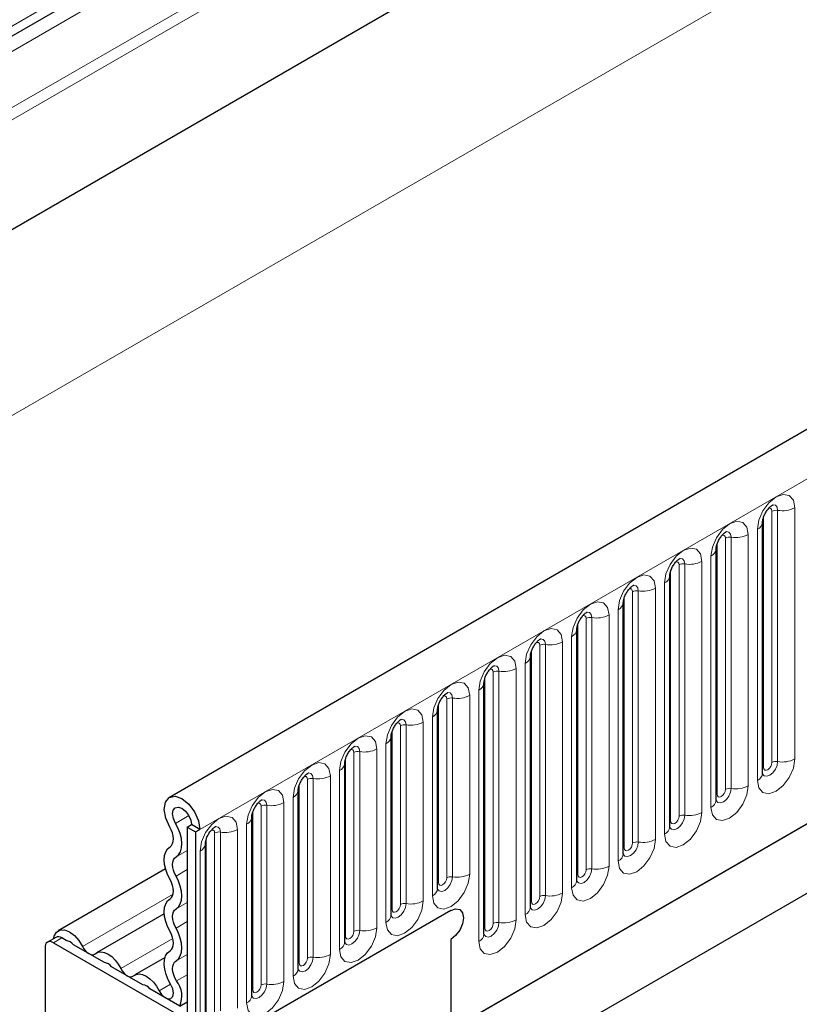
# Model space of a CAD drawing. Units: millimetres. Extents: x 0 to 420, y 0 to 297.
# Drawn here: x 64 to 77, y 41 to 57 of the extents above; entities that cross this region are included whole.
import ezdxf

# ---------------------------------------------------------------- set-up
doc = ezdxf.new("R2010")
doc.units = ezdxf.units.MM

msp = doc.modelspace()

# ---------------------------------------------------------------- linework, layer by layer
at = {"color": 8, "linetype": 'Continuous', "lineweight": 18}
for p, q in [((187.0091, 126.9833), (54.2524, 50.3444)), ((187.047, 126.7981), (54.2524, 50.1374)), ((66.6974, 43.4953), (207.836, 124.9728)), ((187.0162, 124.9253), (54.2832, 48.3002)), ((49.939, 42.6486), (189.9462, 123.473)), ((70.9709, 40.1363), (203.5625, 116.6798)), ((89.5794, 72.115), (50.0804, 49.3127)), ((89.2739, 71.7694), (54.2524, 51.552)), ((89.2401, 71.4932), (54.2524, 51.2952)), ((76.7535, 48.9331), (76.7535, 44.6871)), ((76.2257, 44.5457), (76.2257, 48.7917)), ((76.3671, 44.6273), (76.3671, 48.8733)), ((76.4637, 44.6423), (76.4637, 48.8883)), ((75.6788, 44.1892), (75.6788, 48.4352)), ((75.9686, 48.48), (75.9686, 44.234)), ((76.1222, 44.3226), (76.1222, 48.5687)), ((75.4408, 44.0926), (75.4408, 48.3386)), ((75.5822, 44.1742), (75.5822, 48.4202)), ((75.3373, 43.8695), (75.3373, 48.1155)), ((74.7974, 43.7211), (74.7974, 47.9671)), ((74.8939, 43.7361), (74.8939, 47.9821)), ((75.1837, 48.0269), (75.1837, 43.7809)), ((74.6559, 43.6395), (74.6559, 47.8855)), ((74.5524, 43.4164), (74.5524, 47.6624)), ((73.871, 43.1864), (73.871, 47.4324)), ((74.0125, 43.268), (74.0125, 47.514)), ((74.1091, 43.2829), (74.1091, 47.529)), ((74.3988, 47.5738), (74.3988, 43.3278)), ((73.6139, 47.1207), (73.6139, 42.8747)), ((73.7675, 42.9633), (73.7675, 47.2093)), ((73.0862, 42.7333), (73.0862, 46.9793)), ((73.2276, 42.8149), (73.2276, 47.0609)), ((73.3242, 42.8298), (73.3242, 47.0759)), ((72.4427, 42.3618), (72.4427, 46.6078)), ((72.5393, 42.3767), (72.5393, 46.6227)), ((72.8291, 46.6676), (72.8291, 42.4216)), ((72.9826, 42.5102), (72.9826, 46.7562)), ((72.3013, 42.2802), (72.3013, 46.5262)), ((72.1977, 42.0571), (72.1977, 46.3031)), ((71.6578, 41.9087), (71.6578, 46.1547)), ((71.7544, 41.9236), (71.7544, 46.1696)), ((72.0442, 46.2145), (72.0442, 41.9685)), ((71.5164, 41.827), (71.5164, 46.0731)), ((71.2593, 45.7614), (71.2593, 42.7402)), ((71.4128, 41.604), (71.4128, 45.85)), ((70.7315, 42.5988), (70.7315, 45.62)), ((70.8729, 42.6804), (70.8729, 45.7016)), ((70.9695, 42.6953), (70.9695, 45.7165)), ((70.1846, 42.2422), (70.1846, 45.2634)), ((70.4744, 45.3083), (70.4744, 42.2871)), ((70.628, 42.3757), (70.628, 45.3969)), ((69.9466, 42.1456), (69.9466, 45.1668)), ((70.088, 42.2273), (70.088, 45.2485)), ((69.8431, 41.9226), (69.8431, 44.9438)), ((69.3031, 41.7742), (69.3031, 44.7954)), ((69.3997, 41.7891), (69.3997, 44.8103)), ((69.6895, 44.8551), (69.6895, 41.8339)), ((69.1617, 41.6925), (69.1617, 44.7137)), ((69.0582, 41.4695), (69.0582, 44.4907)), ((68.5182, 41.3211), (68.5182, 44.3423)), ((68.6148, 41.336), (68.6148, 44.3572)), ((68.9046, 44.402), (68.9046, 41.3808)), ((68.3768, 41.2394), (68.3768, 44.2606)), ((68.1197, 43.9489), (68.1197, 40.9277)), ((68.2733, 41.0164), (68.2733, 44.0376)), ((67.5919, 40.7863), (67.5919, 43.8075)), ((67.7334, 40.868), (67.7334, 43.8892)), ((67.8299, 40.8829), (67.8299, 43.9041)), ((66.2872, 43.5991), (66.5121, 43.729)), ((66.9485, 40.4149), (66.9485, 43.4361)), ((67.0451, 40.4298), (67.0451, 43.451)), ((67.3348, 43.4958), (67.3348, 40.4746)), ((67.4884, 40.5633), (67.4884, 43.5845)), ((66.807, 40.3332), (66.807, 43.3544)), ((66.2953, 43.0314), (66.4853, 43.1411)), ((66.7035, 40.1102), (66.7035, 43.1314)), ((66.2953, 42.7065), (66.4853, 42.8162)), ((64.7169, 41.5173), (66.2454, 42.3997)), ((66.2953, 42.1528), (66.4853, 42.2624)), ((66.2953, 41.8279), (66.4853, 41.9375)), ((64.364, 41.662), (64.2226, 41.5803)), ((65.3632, 41.1442), (66.2425, 41.6518)), ((66.2953, 41.2741), (66.4853, 41.3838)), ((66.3031, 40.9361), (66.4853, 41.0412)), ((66.0096, 40.7711), (66.2011, 40.8816))]:
    msp.add_line(p, q, dxfattribs=at)
at = {"color": 7, "linetype": 'Continuous', "lineweight": 25}
for p, q in [((207.323, 125.5144), (66.1844, 44.0369)), ((187.0162, 124.9253), (54.2832, 48.3002)), ((70.9709, 40.1363), (203.5625, 116.6798)), ((89.4759, 71.8861), (54.2524, 51.552)), ((76.21, 48.6911), (76.2099, 48.686)), ((76.21, 44.4451), (76.21, 48.6911)), ((75.4252, 48.238), (75.425, 48.2329)), ((75.4252, 43.992), (75.4252, 48.238)), ((86.5912, 47.9779), (70.0916, 38.4529)), ((74.6403, 47.7849), (74.6401, 47.7798)), ((74.6403, 43.5389), (74.6403, 47.7849)), ((85.8222, 47.5338), (70.0916, 38.4527)), ((73.8554, 47.3318), (73.8553, 47.3267)), ((73.8554, 43.0858), (73.8554, 47.3318)), ((73.0705, 46.8787), (73.0704, 46.8736)), ((73.0705, 42.6327), (73.0705, 46.8787)), ((72.2856, 46.4256), (72.2855, 46.4205)), ((72.2856, 42.1796), (72.2856, 46.4256)), ((71.5007, 45.9725), (71.5006, 45.9674)), ((71.5007, 41.7265), (71.5007, 45.9725)), ((70.7158, 45.5194), (70.7157, 45.5143)), ((70.7158, 42.4982), (70.7158, 45.5194)), ((69.9309, 45.0663), (69.9308, 45.0612)), ((69.9309, 42.0451), (69.9309, 45.0663)), ((69.146, 44.6132), (69.1459, 44.6081)), ((69.146, 41.592), (69.146, 44.6132)), ((68.3612, 44.16), (68.361, 44.155)), ((68.3612, 41.1388), (68.3612, 44.16)), ((67.5763, 43.7069), (67.5761, 43.7019)), ((67.5763, 40.6857), (67.5763, 43.7069)), ((66.4853, 43.5361), (66.556, 43.577)), ((66.4853, 43.5361), (66.6267, 43.4545)), ((66.4853, 43.5361), (66.4853, 40.3557)), ((66.6974, 43.4953), (66.556, 43.577)), ((66.6267, 43.4545), (66.6974, 43.4953)), ((66.6267, 43.4545), (66.6267, 39.6372)), ((66.7914, 43.2538), (66.7913, 43.2488)), ((66.7914, 40.2326), (66.7914, 43.2538)), ((66.1188, 42.8302), (64.3038, 41.7825)), ((70.9401, 42.1272), (66.6267, 39.6372)), ((66.0976, 42.0717), (64.9502, 41.4094)), ((64.264, 41.6719), (64.1226, 41.5902)), ((64.4396, 41.6183), (64.364, 41.662)), ((70.9401, 41.6373), (70.9401, 40.3802)), ((64.0811, 41.4987), (64.0811, 34.4846)), ((64.2226, 41.5803), (66.556, 40.2332)), ((65.086, 41.2452), (64.5604, 41.5486)), ((66.1113, 41.3334), (65.5966, 41.0362)), ((65.7324, 40.872), (65.2068, 41.1754)), ((66.3578, 40.511), (65.8531, 40.8023)), ((66.3578, 40.511), (66.4853, 40.5846))]:
    msp.add_line(p, q, dxfattribs=at)
at = {"color": 8, "linetype": 'Continuous', "lineweight": 18, "flags": 128}
for points in [[(76.1222, 48.5687), (76.1462, 48.722), (76.2146, 48.8798), (76.317, 49.0179), (76.4378, 49.1154), (76.5586, 49.1574), (76.661, 49.1375), (76.7295, 49.0587), (76.7535, 48.9331)], [(76.3671, 48.8733), (76.3617, 48.9015), (76.3464, 48.9191), (76.3235, 48.9236), (76.3104, 48.9206)], [(76.4637, 48.8883), (76.4537, 48.9408), (76.4251, 48.9737), (76.3823, 48.982), (76.3772, 48.9814)], [(75.3373, 48.1155), (75.3613, 48.2689), (75.4297, 48.4267), (75.5322, 48.5648), (75.6529, 48.6623), (75.7737, 48.7043), (75.8762, 48.6844), (75.9446, 48.6056), (75.9686, 48.48)], [(75.5822, 48.4202), (75.5769, 48.4484), (75.5615, 48.466), (75.5386, 48.4705), (75.5256, 48.4675)], [(75.6788, 48.4352), (75.6688, 48.4877), (75.6402, 48.5206), (75.5974, 48.5289), (75.5923, 48.5283)], [(74.5524, 47.6624), (74.5764, 47.8158), (74.6449, 47.9736), (74.7473, 48.1117), (74.8681, 48.2092), (74.9889, 48.2512), (75.0913, 48.2313), (75.1597, 48.1525), (75.1837, 48.0269)], [(74.7974, 47.9671), (74.792, 47.9953), (74.7766, 48.0129), (74.7537, 48.0174), (74.7407, 48.0144)], [(74.8939, 47.9821), (74.8839, 48.0346), (74.8553, 48.0675), (74.8125, 48.0758), (74.8075, 48.0752)], [(73.7675, 47.2093), (73.7915, 47.3627), (73.86, 47.5205), (73.9624, 47.6586), (74.0832, 47.7561), (74.204, 47.7981), (74.3064, 47.7782), (74.3748, 47.6994), (74.3988, 47.5738)], [(74.1091, 47.529), (74.099, 47.5815), (74.0704, 47.6144), (74.0276, 47.6227), (74.0226, 47.6221)], [(74.0125, 47.514), (74.0071, 47.5422), (73.9918, 47.5598), (73.9688, 47.5643), (73.9558, 47.5613)], [(72.9826, 46.7562), (73.0067, 46.9096), (73.0751, 47.0673), (73.1775, 47.2055), (73.2983, 47.303), (73.4191, 47.345), (73.5215, 47.3251), (73.5899, 47.2463), (73.6139, 47.1207)], [(73.2276, 47.0609), (73.2222, 47.0891), (73.2069, 47.1067), (73.1839, 47.1112), (73.1709, 47.1082)], [(73.3242, 47.0759), (73.3141, 47.1284), (73.2855, 47.1613), (73.2427, 47.1696), (73.2377, 47.169)], [(72.1977, 46.3031), (72.2218, 46.4565), (72.2902, 46.6142), (72.3926, 46.7524), (72.5134, 46.8499), (72.6342, 46.8918), (72.7366, 46.8719), (72.805, 46.7932), (72.8291, 46.6676)], [(72.4427, 46.6078), (72.4373, 46.6359), (72.422, 46.6536), (72.399, 46.658), (72.386, 46.6551)], [(72.5393, 46.6227), (72.5292, 46.6753), (72.5006, 46.7082), (72.4578, 46.7165), (72.4528, 46.7159)], [(71.4128, 45.85), (71.4369, 46.0034), (71.5053, 46.1611), (71.6077, 46.2993), (71.7285, 46.3968), (71.8493, 46.4387), (71.9517, 46.4188), (72.0201, 46.3401), (72.0442, 46.2145)], [(71.7544, 46.1696), (71.7443, 46.2222), (71.7157, 46.2551), (71.6729, 46.2634), (71.6679, 46.2628)], [(71.6578, 46.1547), (71.6524, 46.1828), (71.6371, 46.2005), (71.6141, 46.2049), (71.6011, 46.202)], [(70.628, 45.3969), (70.652, 45.5503), (70.7204, 45.708), (70.8228, 45.8462), (70.9436, 45.9436), (71.0644, 45.9856), (71.1668, 45.9657), (71.2353, 45.887), (71.2593, 45.7614)], [(70.9695, 45.7165), (70.9595, 45.769), (70.9309, 45.802), (70.888, 45.8103), (70.883, 45.8096)], [(70.8729, 45.7016), (70.8675, 45.7297), (70.8522, 45.7474), (70.8293, 45.7518), (70.8162, 45.7489)], [(69.8431, 44.9438), (69.8671, 45.0972), (69.9355, 45.2549), (70.0379, 45.3931), (70.1587, 45.4905), (70.2795, 45.5325), (70.3819, 45.5126), (70.4504, 45.4339), (70.4744, 45.3083)], [(70.088, 45.2485), (70.0826, 45.2766), (70.0673, 45.2943), (70.0444, 45.2987), (70.0313, 45.2958)], [(70.1846, 45.2634), (70.1746, 45.3159), (70.146, 45.3489), (70.1032, 45.3572), (70.0981, 45.3565)], [(69.0582, 44.4907), (69.0822, 44.6441), (69.1506, 44.8018), (69.253, 44.94), (69.3738, 45.0374), (69.4946, 45.0794), (69.597, 45.0595), (69.6655, 44.9808), (69.6895, 44.8551)], [(69.3031, 44.7954), (69.2977, 44.8235), (69.2824, 44.8412), (69.2595, 44.8456), (69.2464, 44.8427)], [(69.3997, 44.8103), (69.3897, 44.8628), (69.3611, 44.8958), (69.3183, 44.9041), (69.3132, 44.9034)], [(68.2733, 44.0376), (68.2973, 44.191), (68.3657, 44.3487), (68.4682, 44.4868), (68.589, 44.5843), (68.7098, 44.6263), (68.8122, 44.6064), (68.8806, 44.5277), (68.9046, 44.402)], [(76.7535, 44.6871), (76.7295, 44.5337), (76.661, 44.376), (76.5586, 44.2378), (76.4378, 44.1404), (76.317, 44.0984), (76.2146, 44.1183), (76.1462, 44.197), (76.1222, 44.3226)], [(76.2105, 44.4361), (76.2385, 44.4045), (76.2813, 44.3962), (76.3318, 44.4137), (76.3823, 44.4545), (76.4251, 44.5122), (76.4537, 44.5782), (76.4637, 44.6423)], [(76.3671, 44.6273), (76.3617, 44.593), (76.3464, 44.5576), (76.3235, 44.5267), (76.2964, 44.5049), (76.2694, 44.4954), (76.2464, 44.4999), (76.2311, 44.5175), (76.2257, 44.5457)], [(68.6148, 44.3572), (68.6048, 44.4097), (68.5762, 44.4426), (68.5334, 44.451), (68.5283, 44.4503)], [(76.2257, 44.5457), (76.2171, 44.54), (76.21, 44.534)], [(68.5182, 44.3423), (68.5129, 44.3704), (68.4975, 44.3881), (68.4746, 44.3925), (68.4616, 44.3896)], [(67.4884, 43.5845), (67.5124, 43.7378), (67.5809, 43.8956), (67.6833, 44.0337), (67.8041, 44.1312), (67.9249, 44.1732), (68.0273, 44.1533), (68.0957, 44.0746), (68.1197, 43.9489)], [(75.9686, 44.234), (75.9446, 44.0806), (75.8762, 43.9229), (75.7737, 43.7847), (75.6529, 43.6872), (75.5322, 43.6453), (75.4297, 43.6652), (75.3613, 43.7439), (75.3373, 43.8695)], [(75.4236, 43.9875), (75.425, 43.9843), (75.4536, 43.9514), (75.4964, 43.9431), (75.5469, 43.9606), (75.5974, 44.0014), (75.6402, 44.0591), (75.6688, 44.1251), (75.6788, 44.1892)], [(75.5822, 44.1742), (75.5769, 44.1399), (75.5615, 44.1045), (75.5386, 44.0736), (75.5115, 44.0517), (75.4845, 44.0423), (75.4615, 44.0468), (75.4462, 44.0644), (75.4408, 44.0926)], [(67.7334, 43.8892), (67.728, 43.9173), (67.7126, 43.935), (67.6897, 43.9394), (67.6767, 43.9365)], [(67.8299, 43.9041), (67.8199, 43.9566), (67.7913, 43.9895), (67.7485, 43.9979), (67.7435, 43.9972)], [(75.4408, 44.0926), (75.4322, 44.0869), (75.4252, 44.0809)], [(75.1837, 43.7809), (75.1597, 43.6275), (75.0913, 43.4698), (74.9889, 43.3316), (74.8681, 43.2341), (74.7473, 43.1922), (74.6449, 43.2121), (74.5764, 43.2908), (74.5524, 43.4164)], [(66.7035, 43.1314), (66.7275, 43.2847), (66.796, 43.4425), (66.8984, 43.5806), (67.0192, 43.6781), (67.14, 43.7201), (67.2424, 43.7002), (67.3108, 43.6214), (67.3348, 43.4958)], [(74.6387, 43.5344), (74.6401, 43.5312), (74.6687, 43.4983), (74.7115, 43.49), (74.762, 43.5075), (74.8125, 43.5483), (74.8553, 43.606), (74.8839, 43.6719), (74.8939, 43.7361)], [(74.6559, 43.6395), (74.6473, 43.6338), (74.6403, 43.6277)], [(74.7974, 43.7211), (74.792, 43.6868), (74.7766, 43.6514), (74.7537, 43.6205), (74.7266, 43.5986), (74.6996, 43.5892), (74.6766, 43.5937), (74.6613, 43.6113), (74.6559, 43.6395)], [(66.9485, 43.4361), (66.9431, 43.4642), (66.9278, 43.4818), (66.9048, 43.4863), (66.8918, 43.4834)], [(67.0451, 43.451), (67.035, 43.5035), (67.0064, 43.5364), (66.9636, 43.5448), (66.9586, 43.5441)], [(74.3988, 43.3278), (74.3748, 43.1744), (74.3064, 43.0167), (74.204, 42.8785), (74.0832, 42.781), (73.9624, 42.739), (73.86, 42.7589), (73.7915, 42.8377), (73.7675, 42.9633)], [(73.8538, 43.0813), (73.8552, 43.0781), (73.8838, 43.0452), (73.9266, 43.0369), (73.9771, 43.0544), (74.0276, 43.0952), (74.0704, 43.1529), (74.099, 43.2188), (74.1091, 43.2829)], [(74.0125, 43.268), (74.0071, 43.2337), (73.9918, 43.1983), (73.9688, 43.1674), (73.9418, 43.1455), (73.9147, 43.1361), (73.8918, 43.1406), (73.8764, 43.1582), (73.871, 43.1864)], [(73.871, 43.1864), (73.8624, 43.1807), (73.8554, 43.1746)], [(73.6139, 42.8747), (73.5899, 42.7213), (73.5215, 42.5635), (73.4191, 42.4254), (73.2983, 42.3279), (73.1775, 42.2859), (73.0751, 42.3058), (73.0067, 42.3846), (72.9826, 42.5102)], [(73.0709, 42.6237), (73.0989, 42.5921), (73.1417, 42.5838), (73.1922, 42.6013), (73.2427, 42.6421), (73.2855, 42.6998), (73.3141, 42.7657), (73.3242, 42.8298)], [(73.2276, 42.8149), (73.2222, 42.7805), (73.2069, 42.7452), (73.1839, 42.7143), (73.1569, 42.6924), (73.1298, 42.683), (73.1069, 42.6875), (73.0915, 42.7051), (73.0862, 42.7333)], [(71.2593, 42.7402), (71.2353, 42.5868), (71.1668, 42.429), (71.0644, 42.2909), (70.9436, 42.1934), (70.8228, 42.1514), (70.7204, 42.1713), (70.652, 42.2501), (70.628, 42.3757)], [(70.7315, 42.5988), (70.7229, 42.5931), (70.7158, 42.587)], [(70.7162, 42.4892), (70.7443, 42.4576), (70.7871, 42.4492), (70.8376, 42.4668), (70.888, 42.5075), (70.9309, 42.5653), (70.9595, 42.6312), (70.9695, 42.6953)], [(70.8729, 42.6804), (70.8675, 42.646), (70.8522, 42.6107), (70.8293, 42.5798), (70.8022, 42.5579), (70.7751, 42.5485), (70.7522, 42.553), (70.7369, 42.5706), (70.7315, 42.5988)], [(73.0862, 42.7333), (73.0775, 42.7276), (73.0705, 42.7215)], [(70.4744, 42.2871), (70.4504, 42.1337), (70.3819, 41.9759), (70.2795, 41.8378), (70.1587, 41.7403), (70.0379, 41.6983), (69.9355, 41.7182), (69.8671, 41.797), (69.8431, 41.9226)], [(72.8291, 42.4216), (72.805, 42.2682), (72.7366, 42.1104), (72.6342, 41.9723), (72.5134, 41.8748), (72.3926, 41.8328), (72.2902, 41.8527), (72.2218, 41.9315), (72.1977, 42.0571)], [(72.2841, 42.175), (72.2854, 42.1719), (72.314, 42.139), (72.3568, 42.1306), (72.4073, 42.1482), (72.4578, 42.1889), (72.5006, 42.2467), (72.5292, 42.3126), (72.5393, 42.3767)], [(72.3013, 42.2802), (72.2926, 42.2745), (72.2856, 42.2684)], [(72.4427, 42.3618), (72.4373, 42.3274), (72.422, 42.2921), (72.399, 42.2612), (72.372, 42.2393), (72.3449, 42.2299), (72.322, 42.2344), (72.3066, 42.252), (72.3013, 42.2802)], [(69.9466, 42.1456), (69.938, 42.14), (69.9309, 42.1339)], [(69.9314, 42.0361), (69.9594, 42.0045), (70.0022, 41.9961), (70.0527, 42.0137), (70.1032, 42.0544), (70.146, 42.1122), (70.1746, 42.1781), (70.1846, 42.2422)], [(70.088, 42.2273), (70.0826, 42.1929), (70.0673, 42.1576), (70.0444, 42.1266), (70.0173, 42.1048), (69.9902, 42.0954), (69.9673, 42.0999), (69.952, 42.1175), (69.9466, 42.1456)], [(72.0442, 41.9685), (72.0201, 41.8151), (71.9517, 41.6573), (71.8493, 41.5192), (71.7285, 41.4217), (71.6077, 41.3797), (71.5053, 41.3996), (71.4369, 41.4784), (71.4128, 41.604)], [(69.6895, 41.8339), (69.6655, 41.6806), (69.597, 41.5228), (69.4946, 41.3847), (69.3738, 41.2872), (69.253, 41.2452), (69.1506, 41.2651), (69.0822, 41.3439), (69.0582, 41.4695)], [(69.1465, 41.583), (69.1745, 41.5513), (69.2173, 41.543), (69.2678, 41.5606), (69.3183, 41.6013), (69.3611, 41.6591), (69.3897, 41.725), (69.3997, 41.7891)], [(69.3031, 41.7742), (69.2977, 41.7398), (69.2824, 41.7045), (69.2595, 41.6735), (69.2324, 41.6517), (69.2054, 41.6423), (69.1824, 41.6468), (69.1671, 41.6644), (69.1617, 41.6925)], [(71.5164, 41.827), (71.5078, 41.8214), (71.5007, 41.8153)], [(71.5011, 41.7175), (71.5291, 41.6859), (71.5719, 41.6775), (71.6224, 41.6951), (71.6729, 41.7358), (71.7157, 41.7936), (71.7443, 41.8595), (71.7544, 41.9236)], [(71.6578, 41.9087), (71.6524, 41.8743), (71.6371, 41.839), (71.6141, 41.8081), (71.5871, 41.7862), (71.56, 41.7768), (71.5371, 41.7813), (71.5218, 41.7989), (71.5164, 41.827)], [(69.1617, 41.6925), (69.1531, 41.6869), (69.146, 41.6808)], [(68.9046, 41.3808), (68.8806, 41.2275), (68.8122, 41.0697), (68.7098, 40.9316), (68.589, 40.8341), (68.4682, 40.7921), (68.3657, 40.812), (68.2973, 40.8908), (68.2733, 41.0164)], [(68.3596, 41.1343), (68.361, 41.1312), (68.3896, 41.0982), (68.4324, 41.0899), (68.4829, 41.1075), (68.5334, 41.1482), (68.5762, 41.206), (68.6048, 41.2719), (68.6148, 41.336)], [(68.5182, 41.3211), (68.5129, 41.2867), (68.4975, 41.2514), (68.4746, 41.2204), (68.4475, 41.1986), (68.4205, 41.1892), (68.3975, 41.1937), (68.3822, 41.2113), (68.3768, 41.2394)], [(68.3768, 41.2394), (68.3682, 41.2338), (68.3612, 41.2277)], [(68.1197, 40.9277), (68.0957, 40.7744), (68.0273, 40.6166), (67.9249, 40.4785), (67.8041, 40.381), (67.6833, 40.339), (67.5809, 40.3589), (67.5124, 40.4377), (67.4884, 40.5633)], [(67.5919, 40.7863), (67.5833, 40.7806), (67.5763, 40.7746)], [(67.5767, 40.6768), (67.6047, 40.6451), (67.6475, 40.6368), (67.698, 40.6544), (67.7485, 40.6951), (67.7913, 40.7529), (67.8199, 40.8188), (67.8299, 40.8829)], [(67.7334, 40.868), (67.728, 40.8336), (67.7126, 40.7983), (67.6897, 40.7673), (67.6626, 40.7455), (67.6356, 40.7361), (67.6126, 40.7405), (67.5973, 40.7582), (67.5919, 40.7863)]]:
    msp.add_lwpolyline(points, dxfattribs=at)
at = {"color": 7, "linetype": 'Continuous', "lineweight": 25, "flags": 128}
for points in [[(66.1897, 43.5372), (66.1219, 43.6878), (66.0965, 43.8355), (66.1174, 43.9575), (66.1813, 44.035), (66.2785, 44.0561), (66.394, 44.0175), (66.5099, 43.9252), (66.6084, 43.7933), (66.6743, 43.6423), (66.6974, 43.4953)], [(66.2872, 43.5991), (66.2513, 43.6789), (66.2379, 43.757), (66.2489, 43.8216), (66.2828, 43.8627), (66.3343, 43.8738), (66.3954, 43.8534), (66.4567, 43.8045), (66.5089, 43.7347), (66.5438, 43.6548), (66.556, 43.577)], [(66.2953, 43.0314), (66.3378, 43.0678), (66.369, 43.1192), (66.3878, 43.1836), (66.3933, 43.2583), (66.3855, 43.3405), (66.3646, 43.427), (66.3314, 43.5143), (66.2872, 43.5991)], [(66.1944, 43.2041), (66.2193, 43.2255), (66.2377, 43.2556), (66.2487, 43.2934), (66.2519, 43.3372), (66.2473, 43.3854), (66.2351, 43.4362), (66.2156, 43.4874), (66.1897, 43.5372)], [(66.1944, 42.6503), (66.1528, 42.734), (66.1219, 42.8195), (66.1028, 42.9039), (66.0964, 42.9838), (66.1028, 43.0563), (66.1219, 43.1187), (66.1528, 43.1685), (66.1944, 43.2041)], [(66.2953, 42.7065), (66.2709, 42.7556), (66.2528, 42.8058), (66.2416, 42.8553), (66.2378, 42.9022), (66.2416, 42.9447), (66.2528, 42.9813), (66.2709, 43.0106), (66.2953, 43.0314)], [(66.1944, 42.3254), (66.2189, 42.3463), (66.237, 42.3756), (66.2482, 42.4121), (66.252, 42.4547), (66.2482, 42.5016), (66.237, 42.5511), (66.2189, 42.6013), (66.1944, 42.6503)], [(66.2953, 42.1528), (66.337, 42.1883), (66.3679, 42.2382), (66.387, 42.3005), (66.3934, 42.373), (66.387, 42.453), (66.3679, 42.5373), (66.337, 42.6229), (66.2953, 42.7065)], [(66.1944, 41.7717), (66.1528, 41.8553), (66.1219, 41.9409), (66.1028, 42.0252), (66.0964, 42.1052), (66.1028, 42.1777), (66.1219, 42.24), (66.1528, 42.2899), (66.1944, 42.3254)], [(66.2953, 41.8279), (66.2709, 41.8769), (66.2528, 41.9272), (66.2416, 41.9766), (66.2378, 42.0235), (66.2416, 42.0661), (66.2528, 42.1027), (66.2709, 42.1319), (66.2953, 42.1528)], [(70.9401, 42.1272), (71.0213, 42.1554), (71.0901, 42.1421), (71.1361, 42.0891), (71.1522, 42.0047), (71.1361, 41.9016), (71.0901, 41.7956), (71.0213, 41.7028), (70.9401, 41.6373)], [(70.9401, 42.1272), (71.0213, 42.1554), (71.0901, 42.1421), (71.1361, 42.0891), (71.1522, 42.0047), (71.1361, 41.9016), (71.0901, 41.7956), (71.0213, 41.7028), (70.9401, 41.6373)], [(64.2258, 41.6498), (64.2357, 41.6926), (64.2737, 41.7587), (64.3332, 41.795), (64.4083, 41.798), (64.4922, 41.7675), (64.5768, 41.7063), (64.6541, 41.6202), (64.7169, 41.5173)], [(66.1944, 41.4468), (66.2189, 41.4677), (66.237, 41.4969), (66.2482, 41.5335), (66.252, 41.5761), (66.2482, 41.6229), (66.237, 41.6724), (66.2189, 41.7226), (66.1944, 41.7717)], [(66.2953, 41.2741), (66.337, 41.3097), (66.3679, 41.3595), (66.387, 41.4219), (66.3934, 41.4944), (66.387, 41.5743), (66.3679, 41.6587), (66.337, 41.7443), (66.2953, 41.8279)], [(64.7169, 41.5173), (64.7384, 41.48), (64.7642, 41.4465), (64.7929, 41.4183), (64.8232, 41.3969), (64.8535, 41.3833), (64.8822, 41.3783), (64.908, 41.3822), (64.9295, 41.3946)], [(66.2077, 40.8706), (66.162, 40.9561), (66.1274, 41.0445), (66.1052, 41.1322), (66.0965, 41.2158), (66.1016, 41.2919), (66.1201, 41.3575), (66.1515, 41.4098), (66.1944, 41.4468)], [(64.9295, 41.3946), (64.9735, 41.4199), (65.026, 41.4277), (65.0847, 41.4175), (65.1464, 41.3899), (65.2081, 41.3463), (65.2667, 41.2888), (65.3193, 41.2203), (65.3632, 41.1442)], [(66.3031, 40.9361), (66.2763, 40.9862), (66.256, 41.0381), (66.243, 41.0896), (66.2379, 41.1386), (66.2409, 41.1833), (66.2518, 41.2217), (66.2702, 41.2524), (66.2953, 41.2741)], [(65.3632, 41.1442), (65.3848, 41.1069), (65.4106, 41.0733), (65.4393, 41.0451), (65.4696, 41.0237), (65.4998, 41.0102), (65.5286, 41.0052), (65.5544, 41.009), (65.5759, 41.0214)], [(65.5759, 41.0214), (65.6198, 41.0468), (65.6724, 41.0546), (65.731, 41.0444), (65.7928, 41.0168), (65.8545, 40.9731), (65.9131, 40.9156), (65.9657, 40.8471), (66.0096, 40.7711)], [(66.0096, 40.7711), (66.0525, 40.7053), (66.1061, 40.6567), (66.1612, 40.6334), (66.2088, 40.6393), (66.2409, 40.6734), (66.252, 40.73), (66.2403, 40.7997), (66.2077, 40.8706)]]:
    msp.add_lwpolyline(points, dxfattribs=at)
at = {"color": 8, "linetype": 'Continuous', "lineweight": 18}
for centre, radius, start, end in [((76.5419, 49.3421), 0.4605, 260.2289, 297.35717), ((76.4377, 48.737), 0.1535, 80.2289, 117.35717), ((76.0579, 48.7082), 0.1536, 294.73305, 351.71273), ((75.6528, 48.2839), 0.1535, 80.2289, 117.35717), ((75.757, 48.889), 0.4605, 260.2289, 297.35717), ((75.273, 48.2551), 0.1536, 294.73305, 351.71273), ((74.8679, 47.8308), 0.1535, 80.2289, 117.35717), ((74.9721, 48.4359), 0.4605, 260.2289, 297.35717), ((74.4881, 47.802), 0.1536, 294.73305, 351.71273), ((74.083, 47.3777), 0.1535, 80.2289, 117.35717), ((74.1872, 47.9828), 0.4605, 260.2289, 297.35717), ((73.7032, 47.3489), 0.1536, 294.73305, 351.71273), ((73.4023, 47.5297), 0.4605, 260.2289, 297.35717), ((73.2981, 46.9246), 0.1535, 80.2289, 117.35717), ((72.9184, 46.8957), 0.1536, 294.73305, 351.71273), ((72.5132, 46.4715), 0.1535, 80.2289, 117.35717), ((72.6174, 47.0766), 0.4605, 260.2289, 297.35717), ((72.1335, 46.4426), 0.1536, 294.73305, 351.71273), ((71.7283, 46.0184), 0.1535, 80.2289, 117.35717), ((71.8325, 46.6235), 0.4605, 260.2289, 297.35717), ((71.3486, 45.9895), 0.1536, 294.73305, 351.71273), ((71.0477, 46.1704), 0.4605, 260.2289, 297.35717), ((70.9434, 45.5653), 0.1535, 80.2289, 117.35717), ((70.5637, 45.5364), 0.1536, 294.73305, 351.71273), ((70.1586, 45.1122), 0.1535, 80.2289, 117.35717), ((70.2628, 45.7173), 0.4605, 260.2289, 297.35717), ((69.7788, 45.0833), 0.1536, 294.73305, 351.71273), ((69.3737, 44.659), 0.1535, 80.2289, 117.35717), ((69.4779, 45.2642), 0.4605, 260.2289, 297.35717), ((68.9939, 44.6302), 0.1536, 294.73305, 351.71273), ((76.4377, 44.491), 0.1535, 80.2289, 117.35717), ((76.5419, 45.0961), 0.4605, 260.2289, 297.35717), ((76.0593, 44.4605), 0.1516, 294.52506, 354.1548), ((68.5888, 44.2059), 0.1535, 80.2289, 117.35717), ((68.693, 44.8111), 0.4605, 260.2289, 297.35717), ((68.209, 44.1771), 0.1536, 294.73305, 351.71273), ((75.6528, 44.0379), 0.1535, 80.2289, 117.35717), ((75.757, 44.643), 0.4605, 260.2289, 297.35717), ((67.9081, 44.3579), 0.4605, 260.2289, 297.35717), ((75.2744, 44.0074), 0.1516, 294.52506, 354.1548), ((67.8039, 43.7528), 0.1535, 80.2289, 117.35717), ((74.9721, 44.1899), 0.4605, 260.2289, 297.35717), ((67.4241, 43.724), 0.1536, 294.73305, 351.71273), ((74.8679, 43.5848), 0.1535, 80.2289, 117.35717), ((67.019, 43.2997), 0.1535, 80.2289, 117.35717), ((67.1232, 43.9048), 0.4605, 260.2289, 297.35717), ((74.4895, 43.5543), 0.1516, 294.52506, 354.1548), ((74.083, 43.1317), 0.1535, 80.2289, 117.35717), ((74.1872, 43.7368), 0.4605, 260.2289, 297.35717), ((66.6392, 43.2709), 0.1536, 294.73305, 351.71273), ((73.7046, 43.1012), 0.1516, 294.52506, 354.1548), ((73.2981, 42.6786), 0.1535, 80.2289, 117.35717), ((73.4023, 43.2837), 0.4605, 260.2289, 297.35717), ((70.9434, 42.5441), 0.1535, 80.2289, 117.35717), ((71.0477, 43.1492), 0.4605, 260.2289, 297.35717), ((72.9197, 42.6481), 0.1516, 294.52506, 354.1548), ((70.565, 42.5136), 0.1516, 294.52506, 354.1548), ((70.2628, 42.6961), 0.4605, 260.2289, 297.35717), ((72.5132, 42.2255), 0.1535, 80.2289, 117.35717), ((72.6174, 42.8306), 0.4605, 260.2289, 297.35717), ((70.1586, 42.091), 0.1535, 80.2289, 117.35717), ((72.1348, 42.195), 0.1516, 294.52506, 354.1548), ((69.7802, 42.0605), 0.1516, 294.52506, 354.1548), ((71.8325, 42.3775), 0.4605, 260.2289, 297.35717), ((69.3737, 41.6378), 0.1535, 80.2289, 117.35717), ((69.4779, 42.243), 0.4605, 260.2289, 297.35717), ((71.7283, 41.7724), 0.1535, 80.2289, 117.35717), ((71.3499, 41.7419), 0.1516, 294.52506, 354.1548), ((68.9953, 41.6074), 0.1516, 294.52506, 354.1548), ((68.5888, 41.1847), 0.1535, 80.2289, 117.35717), ((68.693, 41.7898), 0.4605, 260.2289, 297.35717), ((68.2104, 41.1543), 0.1516, 294.52506, 354.1548), ((67.8039, 40.7316), 0.1535, 80.2289, 117.35717), ((67.9081, 41.3367), 0.4605, 260.2289, 297.35717), ((67.4255, 40.7012), 0.1516, 294.52506, 354.1548)]:
    msp.add_arc(centre, radius, start, end, dxfattribs=at)
at = {"color": 7, "linetype": 'Continuous', "lineweight": 25}
for centre, radius, start, end in [((64.3054, 41.5802), 0.1006, 54.38242, 114.30712), ((64.42, 41.4448), 0.1745, 36.45442, 83.55096), ((64.1674, 41.5126), 0.0873, 50.79671, 189.21404), ((65.0651, 41.0696), 0.1768, 36.77593, 83.22944), ((65.991, 40.6799), 0.4038, 335.27064, 39.3723), ((65.7115, 40.6964), 0.1768, 36.77593, 83.22944)]:
    msp.add_arc(centre, radius, start, end, dxfattribs=at)
for points, knots in [([(76.21, 48.6911), (76.2104, 48.6995), (76.2111, 48.7168), (76.2214, 48.7627), (76.2428, 48.8183), (76.2763, 48.8781), (76.316, 48.9289), (76.352, 48.9629), (76.3799, 48.981), (76.3836, 48.9823), (76.3856, 48.9829)], [0, 0, 0, 0, 0.1088923, 0.2265392, 0.3558497, 0.4961438, 0.6408069, 0.7634905, 0.8767481, 1, 1, 1, 1]), ([(75.4252, 48.238), (75.4255, 48.2464), (75.4262, 48.2637), (75.4365, 48.3096), (75.458, 48.3652), (75.4914, 48.425), (75.5311, 48.4758), (75.5671, 48.5098), (75.595, 48.5279), (75.5987, 48.5292), (75.6007, 48.5298)], [0, 0, 0, 0, 0.1088923, 0.2265392, 0.3558497, 0.4961438, 0.6408069, 0.7634905, 0.8767481, 1, 1, 1, 1]), ([(74.6403, 47.7849), (74.6406, 47.7932), (74.6413, 47.8106), (74.6516, 47.8565), (74.6731, 47.9121), (74.7065, 47.9719), (74.7462, 48.0227), (74.7822, 48.0567), (74.8101, 48.0748), (74.8138, 48.0761), (74.8158, 48.0767)], [0, 0, 0, 0, 0.1088923, 0.2265392, 0.3558497, 0.4961438, 0.6408069, 0.7634905, 0.8767481, 1, 1, 1, 1]), ([(73.8554, 47.3318), (73.8557, 47.3401), (73.8564, 47.3575), (73.8667, 47.4034), (73.8882, 47.459), (73.9216, 47.5188), (73.9613, 47.5696), (73.9973, 47.6035), (74.0252, 47.6217), (74.0289, 47.6229), (74.0309, 47.6236)], [0, 0, 0, 0, 0.1088923, 0.2265392, 0.3558497, 0.4961438, 0.6408069, 0.7634905, 0.8767481, 1, 1, 1, 1]), ([(73.0705, 46.8787), (73.0708, 46.887), (73.0716, 46.9044), (73.0818, 46.9503), (73.1033, 47.0059), (73.1367, 47.0657), (73.1764, 47.1165), (73.2124, 47.1504), (73.2403, 47.1686), (73.2441, 47.1698), (73.246, 47.1705)], [0, 0, 0, 0, 0.1088923, 0.2265392, 0.3558497, 0.4961438, 0.6408069, 0.7634905, 0.8767481, 1, 1, 1, 1]), ([(72.2856, 46.4256), (72.286, 46.4339), (72.2867, 46.4513), (72.297, 46.4972), (72.3184, 46.5528), (72.3518, 46.6126), (72.3915, 46.6634), (72.4275, 46.6973), (72.4554, 46.7155), (72.4592, 46.7167), (72.4611, 46.7174)], [0, 0, 0, 0, 0.1088923, 0.2265392, 0.3558497, 0.4961438, 0.6408069, 0.7634905, 0.8767481, 1, 1, 1, 1]), ([(71.5007, 45.9725), (71.5011, 45.9808), (71.5018, 45.9982), (71.5121, 46.044), (71.5335, 46.0997), (71.5669, 46.1595), (71.6066, 46.2103), (71.6427, 46.2442), (71.6705, 46.2624), (71.6743, 46.2636), (71.6762, 46.2643)], [0, 0, 0, 0, 0.1088923, 0.2265392, 0.3558497, 0.4961438, 0.6408069, 0.7634905, 0.8767481, 1, 1, 1, 1]), ([(70.7158, 45.5194), (70.7162, 45.5277), (70.7169, 45.5451), (70.7272, 45.5909), (70.7486, 45.6466), (70.782, 45.7064), (70.8217, 45.7572), (70.8578, 45.7911), (70.8856, 45.8093), (70.8894, 45.8105), (70.8913, 45.8112)], [0, 0, 0, 0, 0.1088923, 0.2265392, 0.3558497, 0.4961438, 0.6408069, 0.7634905, 0.8767481, 1, 1, 1, 1]), ([(69.9309, 45.0663), (69.9313, 45.0746), (69.932, 45.092), (69.9423, 45.1378), (69.9637, 45.1935), (69.9972, 45.2533), (70.0369, 45.3041), (70.0729, 45.338), (70.1007, 45.3562), (70.1045, 45.3574), (70.1065, 45.3581)], [0, 0, 0, 0, 0.1088923, 0.2265392, 0.3558497, 0.4961438, 0.6408069, 0.7634905, 0.8767481, 1, 1, 1, 1]), ([(69.146, 44.6132), (69.1464, 44.6215), (69.1471, 44.6389), (69.1574, 44.6847), (69.1789, 44.7404), (69.2123, 44.8002), (69.252, 44.8509), (69.288, 44.8849), (69.3159, 44.9031), (69.3196, 44.9043), (69.3216, 44.905)], [0, 0, 0, 0, 0.1088923, 0.2265392, 0.3558497, 0.4961438, 0.6408069, 0.7634905, 0.8767481, 1, 1, 1, 1]), ([(68.3612, 44.16), (68.3615, 44.1684), (68.3622, 44.1858), (68.3725, 44.2316), (68.394, 44.2873), (68.4274, 44.3471), (68.4671, 44.3978), (68.5031, 44.4318), (68.531, 44.45), (68.5347, 44.4512), (68.5367, 44.4519)], [0, 0, 0, 0, 0.1088923, 0.2265392, 0.3558497, 0.4961438, 0.6408069, 0.7634905, 0.8767481, 1, 1, 1, 1]), ([(76.2101, 44.4363), (76.2103, 44.4355), (76.211, 44.4328), (76.2104, 44.4401), (76.21, 44.4451)], [0, 0, 0, 0, 0.305113, 1, 1, 1, 1]), ([(67.5763, 43.7069), (67.5766, 43.7153), (67.5773, 43.7327), (67.5876, 43.7785), (67.6091, 43.8342), (67.6425, 43.8939), (67.6822, 43.9447), (67.7182, 43.9787), (67.7461, 43.9968), (67.7498, 43.9981), (67.7518, 43.9987)], [0, 0, 0, 0, 0.1088923, 0.2265392, 0.3558497, 0.4961438, 0.6408069, 0.7634905, 0.8767481, 1, 1, 1, 1]), ([(75.4252, 43.9832), (75.4254, 43.9824), (75.4261, 43.9797), (75.4256, 43.987), (75.4252, 43.992)], [0, 0, 0, 0, 0.305113, 1, 1, 1, 1]), ([(66.7914, 43.2538), (66.7917, 43.2622), (66.7925, 43.2795), (66.8027, 43.3254), (66.8242, 43.3811), (66.8576, 43.4408), (66.8973, 43.4916), (66.9333, 43.5256), (66.9612, 43.5437), (66.9649, 43.545), (66.9669, 43.5456)], [0, 0, 0, 0, 0.1088923, 0.2265392, 0.3558497, 0.4961438, 0.6408069, 0.7634905, 0.8767481, 1, 1, 1, 1]), ([(74.6403, 43.5301), (74.6405, 43.5292), (74.6413, 43.5266), (74.6407, 43.5338), (74.6403, 43.5389)], [0, 0, 0, 0, 0.305113, 1, 1, 1, 1]), ([(73.8554, 43.0769), (73.8556, 43.0761), (73.8564, 43.0735), (73.8558, 43.0807), (73.8554, 43.0858)], [0, 0, 0, 0, 0.305113, 1, 1, 1, 1]), ([(73.0705, 42.6238), (73.0707, 42.623), (73.0715, 42.6204), (73.0709, 42.6276), (73.0705, 42.6327)], [0, 0, 0, 0, 0.305113, 1, 1, 1, 1]), ([(70.7159, 42.4893), (70.7161, 42.4885), (70.7168, 42.4859), (70.7162, 42.4931), (70.7158, 42.4982)], [0, 0, 0, 0, 0.305113, 1, 1, 1, 1]), ([(72.2856, 42.1707), (72.2859, 42.1699), (72.2866, 42.1673), (72.286, 42.1745), (72.2856, 42.1796)], [0, 0, 0, 0, 0.305113, 1, 1, 1, 1]), ([(69.931, 42.0362), (69.9312, 42.0354), (69.9319, 42.0328), (69.9313, 42.04), (69.9309, 42.0451)], [0, 0, 0, 0, 0.305113, 1, 1, 1, 1]), ([(71.5008, 41.7176), (71.501, 41.7168), (71.5017, 41.7142), (71.5011, 41.7214), (71.5007, 41.7265)], [0, 0, 0, 0, 0.305113, 1, 1, 1, 1]), ([(69.1461, 41.5831), (69.1463, 41.5823), (69.147, 41.5797), (69.1465, 41.5869), (69.146, 41.592)], [0, 0, 0, 0, 0.305113, 1, 1, 1, 1]), ([(68.3612, 41.13), (68.3614, 41.1292), (68.3621, 41.1266), (68.3616, 41.1338), (68.3612, 41.1388)], [0, 0, 0, 0, 0.305113, 1, 1, 1, 1]), ([(67.5763, 40.6769), (67.5765, 40.6761), (67.5773, 40.6734), (67.5767, 40.6807), (67.5763, 40.6857)], [0, 0, 0, 0, 0.305113, 1, 1, 1, 1])]:
    msp.add_open_spline(points, degree=3, knots=knots, dxfattribs=at)

doc.saveas('drawing.dxf')
